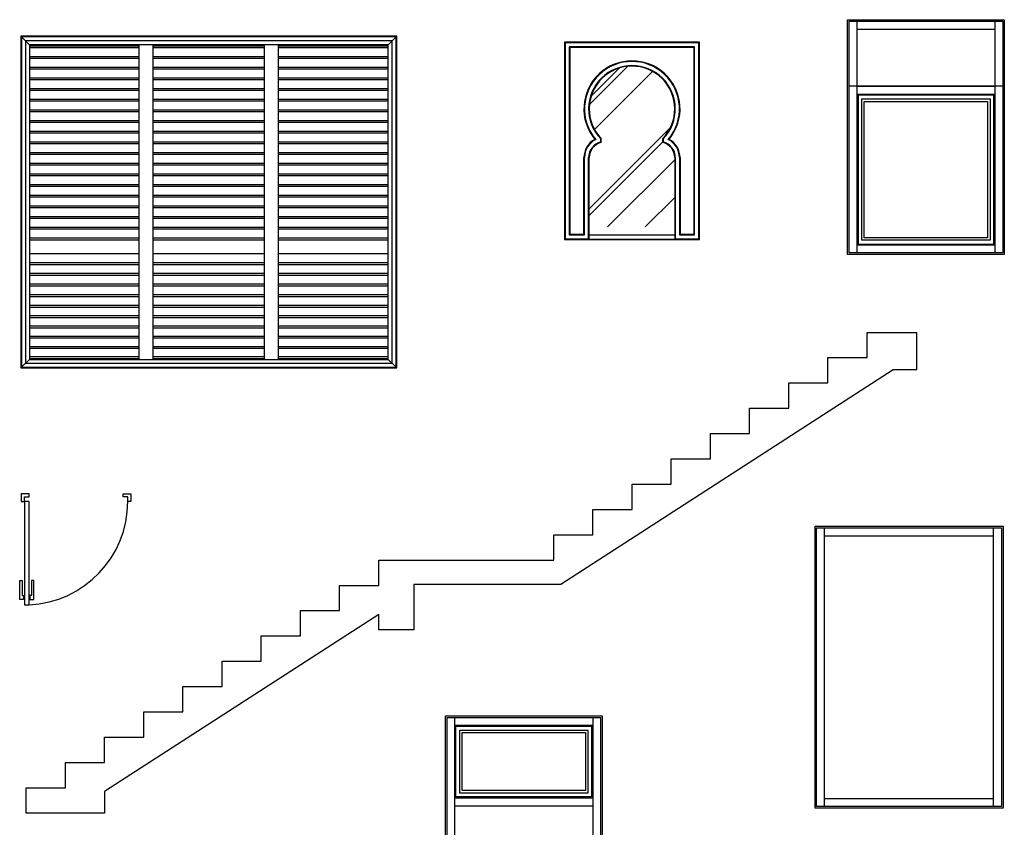
# Model space of a CAD drawing. Units: inches. Extents: x 19990 to 103843, y -28851 to 56239.
# Drawn here: x 52126 to 58410, y 38534 to 43693 of the extents above; entities that cross this region are included whole.
import ezdxf

# ---------------------------------------------------------------- set-up
doc = ezdxf.new("R2010")
doc.units = ezdxf.units.IN
doc.header["$MEASUREMENT"] = 0
doc.layers.add('freecads.com', color=7, linetype='Continuous')

msp = doc.modelspace()

# ---------------------------------------------------------------- linework, layer by layer
at = {"layer": 'freecads.com'}
for p, q in [((57409.7, 42192.9), (57409.7, 43692.9)), ((57409.7, 43692.9), (58409.7, 43692.9)), ((57419.7, 42202.9), (57419.7, 43682.9)), ((57419.7, 43682.9), (58399.7, 43682.9)), ((57419.7, 43682.9), (58399.7, 43682.9)), ((57419.7, 43267.9), (57419.7, 43682.9)), ((57469.7, 42202.9), (57469.7, 43682.9)), ((58349.7, 43682.9), (58349.7, 42202.9)), ((58399.7, 43682.9), (58399.7, 42202.9)), ((58399.7, 43682.9), (58399.7, 43267.9)), ((58409.7, 43692.9), (58409.7, 42192.9)), ((57469.7, 43632.9), (58349.7, 43632.9)), ((54532.7, 43588.2), (52132.7, 43588.2)), ((52132.7, 43588.2), (52132.7, 41468.2)), ((54527.7, 43583.2), (52137.7, 43583.2)), ((52137.7, 43583.2), (52137.7, 41473.2)), ((52137.7, 43583.2), (52187.7, 43533.2)), ((54502.7, 43558.2), (52162.7, 43558.2)), ((52162.7, 43558.2), (52162.7, 41498.2)), ((54527.7, 43583.2), (54477.7, 43533.2)), ((54502.7, 41498.2), (54502.7, 43558.2)), ((54527.7, 41473.2), (54527.7, 43583.2)), ((54532.7, 41468.2), (54532.7, 43588.2)), ((54477.7, 43533.2), (52187.7, 43533.2)), ((52187.7, 43533.2), (52187.7, 41523.2)), ((52187.7, 43514.7), (52888.7, 43514.7)), ((52888.7, 41523.2), (52888.7, 43533.2)), ((52976.7, 41523.2), (52976.7, 43533.2)), ((52976.7, 43514.7), (53688.7, 43514.7)), ((53688.7, 41523.2), (53688.7, 43533.2)), ((53776.7, 41523.2), (53776.7, 43533.2)), ((53776.7, 43514.7), (54477.7, 43514.7)), ((54477.7, 41523.2), (54477.7, 43533.2)), ((52187.7, 43446.6), (52888.7, 43446.6)), ((52976.7, 43446.6), (53688.7, 43446.6)), ((53776.7, 43446.6), (54477.7, 43446.6)), ((52187.7, 43378.4), (52888.7, 43378.4)), ((52976.7, 43378.4), (53688.7, 43378.4)), ((53776.7, 43378.4), (54477.7, 43378.4)), ((52187.7, 43310.3), (52888.7, 43310.3)), ((52976.7, 43310.3), (53688.7, 43310.3)), ((53776.7, 43310.3), (54477.7, 43310.3)), ((52187.7, 43242.2), (52888.7, 43242.2)), ((52976.7, 43242.2), (53688.7, 43242.2)), ((53776.7, 43242.2), (54477.7, 43242.2)), ((58399.7, 43267.9), (57419.7, 43267.9)), ((57469.7, 43267.9), (58349.7, 43267.9)), ((52187.7, 43174), (52888.7, 43174)), ((52976.7, 43174), (53688.7, 43174)), ((53776.7, 43174), (54477.7, 43174)), ((57469.7, 43217.9), (58349.7, 43217.9)), ((58342.7, 43210.9), (57476.6, 43210.9)), ((57476.6, 43210.9), (57476.6, 42259.8)), ((58342.7, 42259.8), (58342.7, 43210.9)), ((52187.7, 43105.9), (52888.7, 43105.9)), ((52976.7, 43105.9), (53688.7, 43105.9)), ((53776.7, 43105.9), (54477.7, 43105.9)), ((52187.7, 43037.8), (52888.7, 43037.8)), ((52976.7, 43037.8), (53688.7, 43037.8)), ((53776.7, 43037.8), (54477.7, 43037.8)), ((52187.7, 42969.6), (52888.7, 42969.6)), ((52976.7, 42969.6), (53688.7, 42969.6)), ((53776.7, 42969.6), (54477.7, 42969.6)), ((52187.7, 42901.5), (52888.7, 42901.5)), ((52976.7, 42901.5), (53688.7, 42901.5)), ((53776.7, 42901.5), (54477.7, 42901.5)), ((52187.7, 42833.4), (52888.7, 42833.4)), ((52976.7, 42833.4), (53688.7, 42833.4)), ((53776.7, 42833.4), (54477.7, 42833.4)), ((52187.7, 42765.2), (52888.7, 42765.2)), ((52976.7, 42765.2), (53688.7, 42765.2)), ((53776.7, 42765.2), (54477.7, 42765.2)), ((52187.7, 42697.1), (52888.7, 42697.1)), ((52976.7, 42697.1), (53688.7, 42697.1)), ((53776.7, 42697.1), (54477.7, 42697.1)), ((52187.7, 42628.9), (52888.7, 42628.9)), ((52976.7, 42628.9), (53688.7, 42628.9)), ((53776.7, 42628.9), (54477.7, 42628.9)), ((52187.7, 42560.8), (52888.7, 42560.8)), ((52976.7, 42560.8), (53688.7, 42560.8)), ((53776.7, 42560.8), (54477.7, 42560.8)), ((52187.7, 42492.7), (52888.7, 42492.7)), ((52976.7, 42492.7), (53688.7, 42492.7)), ((53776.7, 42492.7), (54477.7, 42492.7)), ((52187.7, 42424.5), (52888.7, 42424.5)), ((52976.7, 42424.5), (53688.7, 42424.5)), ((53776.7, 42424.5), (54477.7, 42424.5)), ((52187.7, 42356.4), (52888.7, 42356.4)), ((52976.7, 42356.4), (53688.7, 42356.4)), ((53776.7, 42356.4), (54477.7, 42356.4)), ((52187.7, 42287.2), (52888.7, 42287.2)), ((52976.7, 42287.2), (53688.7, 42287.2)), ((53776.7, 42287.2), (54477.7, 42287.2)), ((58349.7, 42252.9), (57469.7, 42252.9)), ((57476.6, 42259.8), (58342.7, 42259.8)), ((52187.7, 42199.2), (52888.7, 42199.2)), ((52976.7, 42199.2), (53688.7, 42199.2)), ((53776.7, 42199.2), (54477.7, 42199.2)), ((58409.7, 42192.9), (57409.7, 42192.9)), ((58399.7, 42202.9), (57419.7, 42202.9)), ((52187.7, 42129.2), (52888.7, 42129.2)), ((52976.7, 42129.2), (53688.7, 42129.2)), ((53776.7, 42129.2), (54477.7, 42129.2)), ((52187.7, 42061.1), (52888.7, 42061.1)), ((52976.7, 42061.1), (53688.7, 42061.1)), ((53776.7, 42061.1), (54477.7, 42061.1)), ((52187.7, 41992.9), (52888.7, 41992.9)), ((52976.7, 41992.9), (53688.7, 41992.9)), ((53776.7, 41992.9), (54477.7, 41992.9)), ((52187.7, 41924.8), (52888.7, 41924.8)), ((52976.7, 41924.8), (53688.7, 41924.8)), ((53776.7, 41924.8), (54477.7, 41924.8)), ((52187.7, 41856.6), (52888.7, 41856.6)), ((52976.7, 41856.6), (53688.7, 41856.6)), ((53776.7, 41856.6), (54477.7, 41856.6)), ((52187.7, 41791), (52888.7, 41791)), ((52976.7, 41791), (53688.7, 41791)), ((53776.7, 41791), (54477.7, 41791)), ((52187.7, 41725.4), (52888.7, 41725.4)), ((52976.7, 41725.4), (53688.7, 41725.4)), ((53776.7, 41725.4), (54477.7, 41725.4)), ((57533.8, 41534), (57533.8, 41695.7)), ((57533.8, 41695.7), (57850.4, 41695.7)), ((57850.4, 41455.5), (57850.4, 41695.7)), ((52187.7, 41659.8), (52888.7, 41659.8)), ((52976.7, 41659.8), (53688.7, 41659.8)), ((53776.7, 41659.8), (54477.7, 41659.8)), ((52187.7, 41594.2), (52888.7, 41594.2)), ((52976.7, 41594.2), (53688.7, 41594.2)), ((53776.7, 41594.2), (54477.7, 41594.2)), ((52137.7, 41473.2), (52187.7, 41523.2)), ((52162.7, 41498.2), (54502.7, 41498.2)), ((52187.7, 41528.6), (52888.7, 41528.6)), ((52187.7, 41523.2), (54477.7, 41523.2)), ((52976.7, 41528.6), (53688.7, 41528.6)), ((53776.7, 41528.6), (54477.7, 41528.6)), ((54527.7, 41473.2), (54477.7, 41523.2)), ((57283.8, 41372.4), (57283.8, 41534)), ((57283.8, 41534), (57533.8, 41534)), ((52132.7, 41468.2), (54532.7, 41468.2)), ((52137.7, 41473.2), (54527.7, 41473.2)), ((57700, 41455.5), (55579.9, 40084.9)), ((57850.4, 41455.5), (57700, 41455.5)), ((57033.8, 41210.8), (57033.8, 41372.4)), ((57033.8, 41372.4), (57283.8, 41372.4)), ((56783.8, 41049.2), (56783.8, 41210.8)), ((56783.8, 41210.8), (57033.8, 41210.8)), ((56533.8, 40887.6), (56533.8, 41049.2)), ((56533.8, 41049.2), (56783.8, 41049.2)), ((56283.8, 40726), (56283.8, 40887.6)), ((56283.8, 40887.6), (56533.8, 40887.6)), ((56033.8, 40564.4), (56033.8, 40726)), ((56033.8, 40726), (56283.8, 40726)), ((55783.8, 40402.8), (55783.8, 40564.4)), ((55783.8, 40564.4), (56033.8, 40564.4)), ((57201.6, 40456.9), (58401.6, 40456.9)), ((57201.6, 38656.9), (57201.6, 40456.9)), ((57211.6, 40446.9), (58391.6, 40446.9)), ((57211.6, 38666.9), (57211.6, 40446.9)), ((57261.6, 38666.9), (57261.6, 40446.9)), ((58341.6, 38666.9), (58341.6, 40446.9)), ((58391.6, 40446.9), (58391.6, 38666.9)), ((58401.6, 40456.9), (58401.6, 38656.9)), ((55533.8, 40241.2), (55533.8, 40402.8)), ((55533.8, 40402.8), (55783.8, 40402.8)), ((57261.6, 40396.9), (58341.6, 40396.9)), ((54417.7, 40079.6), (54417.7, 40241.2)), ((54417.7, 40241.2), (55533.8, 40241.2)), ((54167.7, 39918), (54167.7, 40079.6)), ((54167.7, 40079.6), (54417.7, 40079.6)), ((55579.9, 40084.9), (54640.9, 40084.9)), ((54640.9, 40084.9), (54640.9, 39794.8)), ((53917.7, 39756.4), (53917.7, 39918)), ((53917.7, 39918), (54167.7, 39918)), ((54417.7, 39893.5), (52667.7, 38762.3)), ((54417.7, 39794.8), (54417.7, 39893.5)), ((54640.9, 39794.8), (54417.7, 39794.8)), ((53667.7, 39594.8), (53667.7, 39756.4)), ((53667.7, 39756.4), (53917.7, 39756.4)), ((53417.7, 39433.2), (53417.7, 39594.8)), ((53417.7, 39594.8), (53667.7, 39594.8)), ((53167.7, 39271.5), (53167.7, 39433.2)), ((53167.7, 39433.2), (53417.7, 39433.2)), ((52917.7, 39109.9), (52917.7, 39271.5)), ((52917.7, 39271.5), (53167.7, 39271.5)), ((54843, 37646.5), (54843, 39246.5)), ((54843, 39246.5), (55843, 39246.5)), ((54853, 37656.5), (54853, 39236.5)), ((54853, 39236.5), (55833, 39236.5)), ((54903, 37656.5), (54903, 39236.5)), ((55783, 39236.5), (55783, 37656.5)), ((55833, 39236.5), (55833, 37656.5)), ((55843, 39246.5), (55843, 37646.5)), ((54903, 39186.5), (55783, 39186.5)), ((54909.9, 38728.5), (54909.9, 39179.6)), ((54909.9, 39179.6), (55776, 39179.6)), ((55776, 39179.6), (55776, 38728.5)), ((52667.7, 38948.3), (52667.7, 39109.9)), ((52667.7, 39109.9), (52917.7, 39109.9)), ((52417.7, 38786.7), (52417.7, 38948.3)), ((52417.7, 38948.3), (52667.7, 38948.3)), ((52167.7, 38625.1), (52167.7, 38786.7)), ((52167.7, 38786.7), (52417.7, 38786.7)), ((52667.7, 38762.3), (52667.7, 38625.1)), ((54903, 38721.5), (55783, 38721.5)), ((55776, 38728.5), (54909.9, 38728.5)), ((58341.6, 38716.9), (57261.6, 38716.9)), ((54903, 38671.5), (55783, 38671.5)), ((58401.6, 38656.9), (57201.6, 38656.9)), ((58391.6, 38666.9), (57211.6, 38666.9)), ((52667.7, 38625.1), (52167.7, 38625.1)), ((52667.7, 38625.1), (52167.7, 38625.1))]:
    msp.add_line(p, q, dxfattribs=at)
at = {"layer": 'freecads.com', "ltscale": 0.5}
for p, q in [((56463.3, 43549.3), (55603.3, 43549.3)), ((55603.3, 43549.3), (55603.3, 42289.3)), ((56465.1, 43549.3), (55605.1, 43549.3)), ((55605.1, 43549.3), (55605.1, 42289.3)), ((56463.3, 42289.3), (56463.3, 43549.3)), ((56465.1, 42289.3), (56465.1, 43549.3)), ((56459.7, 43545.6), (55607, 43545.6)), ((55607, 43545.6), (55607, 42292.9)), ((56433.3, 43519.3), (55633.3, 43519.3)), ((55633.3, 43519.3), (55633.3, 42319.3)), ((56429.7, 43515.6), (55637, 43515.6)), ((55637, 43515.6), (55637, 42322.9)), ((56429.7, 42322.9), (56429.7, 43515.6)), ((56433.3, 42319.3), (56433.3, 43519.3)), ((56459.7, 42292.9), (56459.7, 43545.6)), ((55761.7, 43151), (56005.2, 43394.5)), ((55772.8, 43204.5), (55951.8, 43383.5)), ((55793.7, 42992.1), (56164.2, 43362.6)), ((55760.3, 42484.9), (56278.8, 43003.4)), ((55834, 42911), (55834, 42931.1)), ((55837.6, 42908.1), (55837.6, 42932.6)), ((56229, 42932.6), (56229, 42908.1)), ((56232.7, 42931.1), (56232.7, 42911)), ((55760.3, 42442.5), (56229, 42911.2)), ((55726.7, 42322.9), (55726.7, 42812)), ((55730.3, 42319.3), (55730.3, 42812)), ((55756.7, 42292.9), (55756.7, 42812)), ((55760.3, 42289.3), (55760.3, 42812)), ((55878, 42369.3), (56306.4, 42797.6)), ((56306.4, 42812), (56306.4, 42289.3)), ((56310, 42812), (56310, 42292.9)), ((56336.4, 42812), (56336.4, 42319.3)), ((56340, 42812), (56340, 42322.9)), ((56118.4, 42369.3), (56306.4, 42557.2)), ((55607, 42292.9), (55756.7, 42292.9)), ((55633.3, 42319.3), (55730.3, 42319.3)), ((55637, 42322.9), (55726.7, 42322.9)), ((55760.3, 42289.3), (55760.3, 42319.3)), ((55760.3, 42319.3), (56306.4, 42319.3)), ((56306.4, 42319.3), (56306.4, 42289.3)), ((56310, 42292.9), (56459.7, 42292.9)), ((56336.4, 42319.3), (56433.3, 42319.3)), ((56340, 42322.9), (56429.7, 42322.9)), ((55603.3, 42289.3), (55760.3, 42289.3)), ((55605.1, 42289.3), (56465.1, 42289.3)), ((56306.4, 42289.3), (55760.3, 42289.3)), ((56306.4, 42289.3), (56463.3, 42289.3))]:
    msp.add_line(p, q, dxfattribs=at)
at = {"layer": 'freecads.com', "ltscale": 4}
for p, q in [((52187.7, 43526.7), (52888.7, 43526.7)), ((52976.7, 43526.7), (53688.7, 43526.7)), ((53776.7, 43526.7), (54477.7, 43526.7)), ((52187.7, 43458.6), (52888.7, 43458.6)), ((52976.7, 43458.6), (53688.7, 43458.6)), ((53776.7, 43458.6), (54477.7, 43458.6)), ((52187.7, 43390.4), (52888.7, 43390.4)), ((52976.7, 43390.4), (53688.7, 43390.4)), ((53776.7, 43390.4), (54477.7, 43390.4)), ((52187.7, 43322.3), (52888.7, 43322.3)), ((52976.7, 43322.3), (53688.7, 43322.3)), ((53776.7, 43322.3), (54477.7, 43322.3)), ((52187.7, 43254.2), (52888.7, 43254.2)), ((52976.7, 43254.2), (53688.7, 43254.2)), ((53776.7, 43254.2), (54477.7, 43254.2)), ((52187.7, 43186), (52888.7, 43186)), ((52976.7, 43186), (53688.7, 43186)), ((53776.7, 43186), (54477.7, 43186)), ((52187.7, 43117.9), (52888.7, 43117.9)), ((52976.7, 43117.9), (53688.7, 43117.9)), ((53776.7, 43117.9), (54477.7, 43117.9)), ((52187.7, 43049.8), (52888.7, 43049.8)), ((52976.7, 43049.8), (53688.7, 43049.8)), ((53776.7, 43049.8), (54477.7, 43049.8)), ((52187.7, 42981.6), (52888.7, 42981.6)), ((52976.7, 42981.6), (53688.7, 42981.6)), ((53776.7, 42981.6), (54477.7, 42981.6)), ((52187.7, 42913.5), (52888.7, 42913.5)), ((52976.7, 42913.5), (53688.7, 42913.5)), ((53776.7, 42913.5), (54477.7, 42913.5)), ((52187.7, 42845.4), (52888.7, 42845.4)), ((52976.7, 42845.4), (53688.7, 42845.4)), ((53776.7, 42845.4), (54477.7, 42845.4)), ((52187.7, 42777.2), (52888.7, 42777.2)), ((52976.7, 42777.2), (53688.7, 42777.2)), ((53776.7, 42777.2), (54477.7, 42777.2)), ((52187.7, 42709.1), (52888.7, 42709.1)), ((52976.7, 42709.1), (53688.7, 42709.1)), ((53776.7, 42709.1), (54477.7, 42709.1)), ((52187.7, 42640.9), (52888.7, 42640.9)), ((52976.7, 42640.9), (53688.7, 42640.9)), ((53776.7, 42640.9), (54477.7, 42640.9)), ((52187.7, 42572.8), (52888.7, 42572.8)), ((52976.7, 42572.8), (53688.7, 42572.8)), ((53776.7, 42572.8), (54477.7, 42572.8)), ((52187.7, 42504.7), (52888.7, 42504.7)), ((52976.7, 42504.7), (53688.7, 42504.7)), ((53776.7, 42504.7), (54477.7, 42504.7)), ((52187.7, 42436.5), (52888.7, 42436.5)), ((52976.7, 42436.5), (53688.7, 42436.5)), ((53776.7, 42436.5), (54477.7, 42436.5)), ((52187.7, 42368.4), (52888.7, 42368.4)), ((52976.7, 42368.4), (53688.7, 42368.4)), ((53776.7, 42368.4), (54477.7, 42368.4)), ((52187.7, 42300.3), (52888.7, 42300.3)), ((52976.7, 42300.3), (53688.7, 42300.3)), ((53776.7, 42300.3), (54477.7, 42300.3)), ((52187.7, 42141.2), (52888.7, 42141.2)), ((52976.7, 42141.2), (53688.7, 42141.2)), ((53776.7, 42141.2), (54477.7, 42141.2)), ((52187.7, 42073.1), (52888.7, 42073.1)), ((52976.7, 42073.1), (53688.7, 42073.1)), ((53776.7, 42073.1), (54477.7, 42073.1)), ((52187.7, 42004.9), (52888.7, 42004.9)), ((52976.7, 42004.9), (53688.7, 42004.9)), ((53776.7, 42004.9), (54477.7, 42004.9)), ((52187.7, 41936.8), (52888.7, 41936.8)), ((52976.7, 41936.8), (53688.7, 41936.8)), ((53776.7, 41936.8), (54477.7, 41936.8)), ((52187.7, 41868.6), (52888.7, 41868.6)), ((52976.7, 41868.6), (53688.7, 41868.6)), ((53776.7, 41868.6), (54477.7, 41868.6)), ((52187.7, 41803), (52888.7, 41803)), ((52976.7, 41803), (53688.7, 41803)), ((53776.7, 41803), (54477.7, 41803)), ((52187.7, 41737.4), (52888.7, 41737.4)), ((52976.7, 41737.4), (53688.7, 41737.4)), ((53776.7, 41737.4), (54477.7, 41737.4)), ((52187.7, 41671.8), (52888.7, 41671.8)), ((52976.7, 41671.8), (53688.7, 41671.8)), ((53776.7, 41671.8), (54477.7, 41671.8)), ((52187.7, 41606.2), (52888.7, 41606.2)), ((52976.7, 41606.2), (53688.7, 41606.2)), ((53776.7, 41606.2), (54477.7, 41606.2)), ((52187.7, 41540.6), (52888.7, 41540.6)), ((52976.7, 41540.6), (53688.7, 41540.6)), ((53776.7, 41540.6), (54477.7, 41540.6))]:
    msp.add_line(p, q, dxfattribs=at)
at = {"layer": 'freecads.com', "ltscale": 150}
for p, q in [((57500.9, 42284.1), (57500.9, 43186.6)), ((57500.9, 43186.6), (58318.4, 43186.6)), ((58318.4, 43186.6), (58318.4, 42284.1)), ((57516.3, 42299.5), (57516.3, 43171.2)), ((57516.3, 43171.2), (58303, 43171.2)), ((58303, 43171.2), (58303, 42299.5)), ((58303, 42299.5), (57516.3, 42299.5)), ((58318.4, 42284.1), (57500.9, 42284.1))]:
    msp.add_line(p, q, dxfattribs=at)
at = {"layer": 'freecads.com', "ltscale": 200}
for p, q in [((52185.6, 40664.9), (52135.6, 40664.9)), ((52135.6, 40664.9), (52135.6, 40614.9)), ((52185.6, 40644.9), (52185.6, 40664.9)), ((52785.6, 40644.9), (52785.6, 40664.9)), ((52785.6, 40664.9), (52835.6, 40664.9)), ((52835.6, 40664.9), (52835.6, 40614.9)), ((52135.6, 40614.9), (52155.6, 40614.9)), ((52155.6, 40614.9), (52155.6, 40644.9)), ((52155.6, 40644.9), (52185.6, 40644.9)), ((52185.6, 40614.9), (52155.6, 40614.9)), ((52155.6, 40614.9), (52155.6, 39954.9)), ((52185.6, 39954.9), (52185.6, 40614.9)), ((52815.6, 40644.9), (52785.6, 40644.9)), ((52815.6, 40614.9), (52815.6, 40644.9)), ((52835.6, 40614.9), (52815.6, 40614.9)), ((52125.6, 39989.9), (52125.6, 40109.9)), ((52125.6, 40109.9), (52140.6, 40109.9)), ((52140.6, 40109.9), (52140.6, 40014.9)), ((52215.6, 40109.9), (52200.6, 40109.9)), ((52200.6, 40109.9), (52200.6, 40014.9)), ((52215.6, 39989.9), (52215.6, 40109.9)), ((52150.6, 39989.9), (52125.6, 39989.9)), ((52140.6, 40014.9), (52150.6, 40014.9)), ((52150.6, 40014.9), (52150.6, 39989.9)), ((52200.6, 40014.9), (52190.6, 40014.9)), ((52190.6, 40014.9), (52190.6, 39989.9)), ((52190.6, 39989.9), (52215.6, 39989.9)), ((52155.6, 39954.9), (52185.6, 39954.9))]:
    msp.add_line(p, q, dxfattribs=at)
at = {"layer": 'freecads.com', "ltscale": 10}
for p, q in [((54934.2, 38752.8), (54934.2, 39155.3)), ((54934.2, 39155.3), (55751.7, 39155.3)), ((55751.7, 39155.3), (55751.7, 38752.8)), ((54949.6, 38768.2), (54949.6, 39139.9)), ((54949.6, 39139.9), (55736.3, 39139.9)), ((55736.3, 39139.9), (55736.3, 38768.2)), ((55751.7, 38752.8), (54934.2, 38752.8)), ((55736.3, 38768.2), (54949.6, 38768.2))]:
    msp.add_line(p, q, dxfattribs=at)
at = {"layer": 'freecads.com', "ltscale": 0.5}
for centre, radius, start, end in [((56033.3, 43122.9), 306.7, 320.61421, 219.38579), ((56033.3, 43122.9), 303, 319.75921, 220.24079), ((56033.3, 43122.9), 276.7, 316.10198, 223.89802), ((56033.3, 43122.9), 273, 315.79467, 224.20533), ((55858.7, 42812), 132, 118.19857, 180), ((55858.7, 42812), 128.4, 116.19673, 180), ((56208, 42812), 128.4, 0, 63.80327), ((56208, 42812), 132, 0, 61.80143), ((55858.7, 42812), 102, 104.02682, 180), ((55858.7, 42812), 98.4, 102.37557, 180), ((56208, 42812), 98.4, 0, 77.62443), ((56208, 42812), 102, 0, 75.97318)]:
    msp.add_arc(centre, radius, start, end, dxfattribs=at)
at = {"layer": 'freecads.com', "ltscale": 100}
msp.add_arc((52155.6, 40614.9), 660, 272.60525, 0, dxfattribs=at)

doc.saveas('drawing.dxf')
